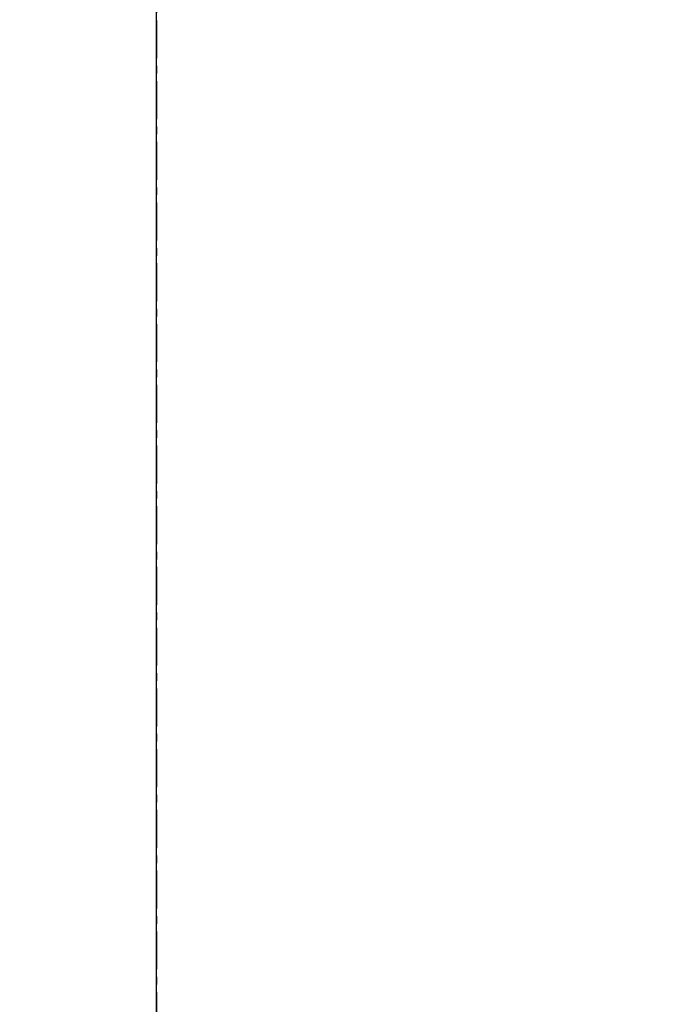
# Model space of a CAD drawing. Units: inches. Extents: x 0 to 26473, y -25 to 8845.
# Drawn here: x 4061 to 4104, y 2865 to 2929 of the extents above; entities that cross this region are included whole.
import ezdxf

# ---------------------------------------------------------------- set-up
doc = ezdxf.new("R2010")
doc.units = ezdxf.units.IN
doc.header["$MEASUREMENT"] = 0
doc.linetypes.add('CENTER', pattern=[2, 1.25, -0.25, 0.25, -0.25])
doc.layers.get('DEFPOINTS').update_dxf_attribs({"color": 146})
doc.layers.add('111-壁仕上', color=3, linetype='Continuous')
doc.layers.add('166-寸法B', color=11, linetype='Continuous')
doc.styles.add('KH001', font='txt')
doc.dimstyles.new('KH1xx030', dxfattribs={"dimscale": 30, "dimtxt": 2, "dimasz": 0.6, "dimexe": 0.3, "dimexo": 1.2, "dimgap": 0.5, "dimtad": 3, "dimdec": 1, "dimdsep": 46, "dimlunit": 6, "dimtxsty": 'KH001', "dimblk": 'DOT', "dimcen": 1, "dimdle": 1, "dimclrd": 256, "dimclre": 256, "dimclrt": 256, "dimadec": 0, "dimazin": 0, "dimtfac": 1, "dimtdec": 1, "dimtix": 1, "dimtmove": 2, "dimatfit": 3, "dimldrblk": 'CLOSEDBLANK', "dimfxl": 1, "dimtolj": 1, "dimtzin": 0, "dimlwd": -1, "dimlwe": -1, "dimarcsym": 0})

# ---------------------------------------------------------------- blocks, each defined once
blk = doc.blocks.new('_Dot')
at = {"color": 0, "linetype": 'ByBlock', "lineweight": -2}
blk.add_line((-0.5, 0), (-1, 0), dxfattribs=at)
at = {"color": 0, "linetype": 'ByBlock', "const_width": 0.5}
blk.add_lwpolyline([(-0.25, 0, 1), (0.25, 0, 1)], format="xyb", close=True, dxfattribs=at)
blk = doc.blocks.new('*D855')
at = {"layer": '166-寸法B'}
for p, q in [((4070.117, 3018.707), (4070.117, 3041.628)), ((4720.117, 2761.115), (4720.117, 3041.628)), ((4702.117, 3032.628), (4088.117, 3032.628))]:
    blk.add_line(p, q, dxfattribs=at)
at = {"layer": 'DEFPOINTS', "color": 0}
for p in [(4070.117, 3032.628), (4070.117, 2982.707), (4720.117, 2725.115)]:
    blk.add_point(p, dxfattribs=at)
at = {"layer": '166-寸法B', "linetype": 'ByBlock', "xscale": 18, "yscale": 18, "zscale": 18, "rotation": 180}
blk.add_blockref('_Dot', (4070.117, 3032.628), dxfattribs=at)
at = {"layer": '166-寸法B', "linetype": 'ByBlock', "xscale": 18, "yscale": 18, "zscale": 18}
blk.add_blockref('_Dot', (4720.117, 3032.628), dxfattribs=at)
at = {"layer": '166-寸法B', "insert": (4395.117, 3077.628), "char_height": 60, "attachment_point": 5, "style": 'KH001'}
blk.add_mtext('\\A1;650', dxfattribs=at)
blk = doc.blocks.new('_ClosedBlank')
at = {"color": 0, "linetype": 'ByBlock', "lineweight": -2}
for p, q in [((-1, 0.1667), (0, 0)), ((-1, 0.1667), (-1, -0.1667)), ((0, 0), (-1, -0.1667))]:
    blk.add_line(p, q, dxfattribs=at)

msp = doc.modelspace()

# ---------------------------------------------------------------- linework, layer by layer
at = {"layer": '111-壁仕上', "color": 253, "linetype": 'CENTER', "ltscale": 2}
msp.add_line((4070.117, 5209.35), (4070.117, 1123.359), dxfattribs=at)
at = {"layer": '111-壁仕上', "ltscale": 2}
msp.add_line((4070.117, 1865.115), (4070.117, 4265.115), dxfattribs=at)

# ---------------------------------------------------------------- dimensions: what is measured, and where the dimension line sits
at = {"layer": '166-寸法B'}
dim = msp.add_linear_dim(base=(4070.117, 3032.628), p1=(4720.117, 2725.115), p2=(4070.117, 2982.707), angle=180, dimstyle='KH1xx030', dxfattribs=at)
dim.commit()
dim.dimension.update_dxf_attribs({"geometry": '*D855', "text_midpoint": (4395.117, 3077.628)})

doc.saveas('drawing.dxf')
